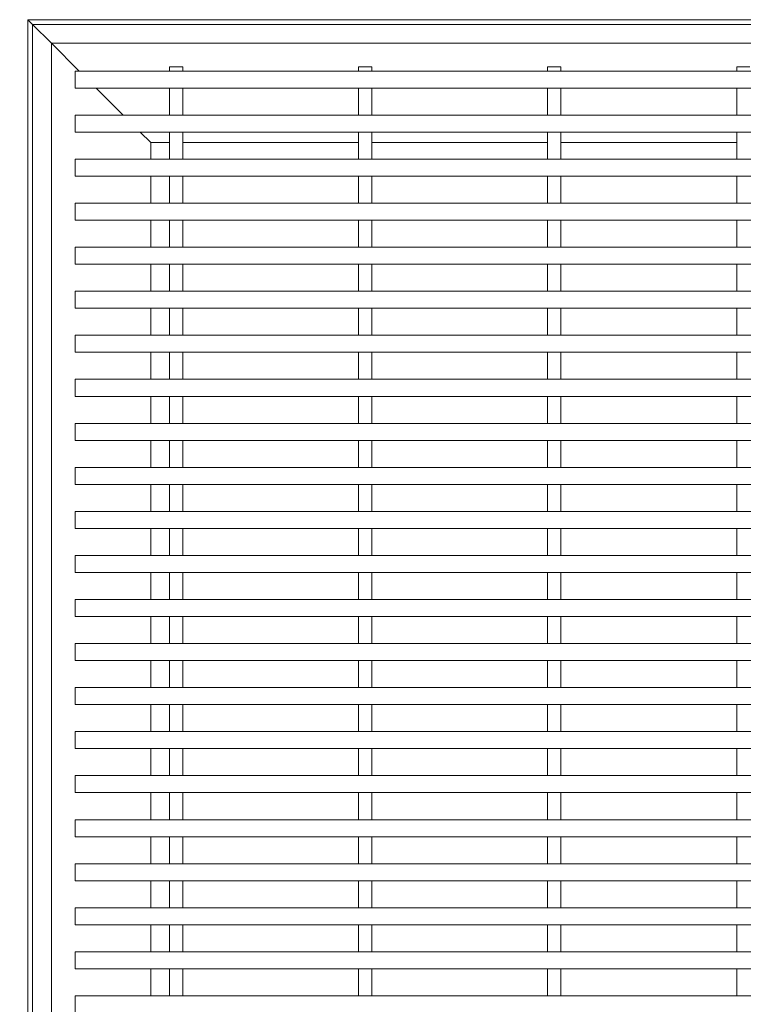
# Model space of a CAD drawing. Units: inches. Extents: x 0.1 to 10.8, y 0.2 to 8.4.
# Drawn here: x 1.6 to 2.3, y 4.6 to 5.7 of the extents above; entities that cross this region are included whole.
import ezdxf

# ---------------------------------------------------------------- set-up
doc = ezdxf.new("R2010")
doc.units = ezdxf.units.IN
doc.header["$MEASUREMENT"] = 0
doc.layers.add('FORMAT', color=7, linetype='Continuous')
doc.styles.add('SLDTEXTSTYLE0', font='TXT', dxfattribs={"width": 0.605})
doc.dimstyles.new('SLDDIMSTYLE4', dxfattribs={"dimtxt": 0.08089192708333333, "dimasz": 0.08089192708333333, "dimexe": 0, "dimexo": 0.0625, "dimgap": 0.02022298177083333, "dimtad": 0, "dimdec": 0, "dimlfac": 5, "dimrnd": 1e-09, "dimzin": 12, "dimdsep": 46, "dimtxsty": 'SLDTEXTSTYLE0', "dimsah": 1, "dimcen": 0.09, "dimadec": 0, "dimazin": 3, "dimtfac": 1, "dimtdec": 0, "dimtofl": 0, "dimtmove": 0, "dimatfit": 3, "dimfxl": 1, "dimfrac": 2, "dimtolj": 1, "dimtzin": 12, "dimarcsym": 0})

# ---------------------------------------------------------------- blocks, each defined once
blk = doc.blocks.new('_D_5')
at = {"layer": 'FORMAT', "color": 11, "true_color": 0xff8040}
for p, q in [((1.477102637060529, 5.67295285598858), (0.8471813772179919, 5.67295285598858)), ((0.947181377217992, 5.67295285598858), (0.947181377217992, 5.034071524242154)), ((0.9471813772179917, 3.17295285598858), (0.9471813772179917, 3.811834187735007)), ((1.477102637060529, 3.17295285598858), (0.8471813772179917, 3.17295285598858))]:
    blk.add_line(p, q, dxfattribs=at)
for points in [[(0.947181377217992, 5.67295285598858), (0.9347364653590177, 5.592060928905247), (0.9596262890769663, 5.592060928905247)], [(0.9471813772179917, 3.17295285598858), (0.959626289076966, 3.253844783071913), (0.9347364653590173, 3.253844783071913)]]:
    blk.add_solid(points, dxfattribs=at)
at = {"layer": 'FORMAT', "color": 11, "true_color": 0xff8040, "char_height": 0.08333333333333333, "attachment_point": 1, "rotation": 90, "style": 'SLDTEXTSTYLE0'}
for s, insert in [('(TRAFFIC DIRECTION)', (0.9639874619316255, 3.830360221669258, 0.2257874015748131)), ('GRATE LENGTH', (0.8397590678619681, 3.99085405096418, 0.2257874015748131))]:
    blk.add_mtext(s, dxfattribs=dict(at, insert=insert))

msp = doc.modelspace()

# ---------------------------------------------------------------- linework, layer by layer
at = {"color": 7, "linetype": 'Continuous', "lineweight": 15}
for p, q in [((1.577102637060583, 5.672952855988637), (1.582102637060583, 5.667952855988637)), ((1.577102637060583, 5.672952855988637), (4.077102637060584, 5.672952855988501)), ((1.577102637060529, 3.172952855988579), (1.577102637060529, 5.67295285598858)), ((1.582102637060583, 5.667952855988637), (4.072102637060584, 5.667952855988501)), ((1.602102637060581, 5.647952855988635), (1.582102637060583, 5.667952855988637)), ((1.582102637060529, 3.177952855988579), (1.582102637060529, 5.667952855988581)), ((1.582102637060529, 5.667952855988581), (1.602102637060529, 5.647952855988581)), ((1.602102637060582, 5.647952855988635), (4.052102637060583, 5.647952855988501)), ((1.631502637060635, 5.618552855988579), (1.602102637060582, 5.647952855988635)), ((1.602102637060529, 3.197952855988579), (1.602102637060529, 5.647952855988581)), ((4.027102637060529, 5.618552855988579), (1.627102637060529, 5.618552855988579)), ((1.627102637060529, 5.618552855988579), (1.627102637060529, 5.600552855988579)), ((1.727102637060529, 5.622952855988579), (1.72710263706053, 5.618552855988579)), ((1.741102637060529, 5.622952855988579), (1.727102637060529, 5.622952855988579)), ((1.741102637060529, 5.622952855988579), (1.74110263706053, 5.618552855988579)), ((1.927102637060529, 5.622952855988579), (1.927102637060529, 5.618552855988579)), ((1.941102637060529, 5.622952855988579), (1.927102637060529, 5.622952855988579)), ((1.941102637060529, 5.622952855988579), (1.94110263706053, 5.618552855988579)), ((2.141102637060529, 5.622952855988579), (2.127102637060529, 5.622952855988579)), ((2.127102637060529, 5.622952855988579), (2.127102637060529, 5.618552855988579)), ((2.141102637060529, 5.622952855988579), (2.141102637060529, 5.618552855988579)), ((2.327102637060529, 5.622952855988579), (2.327102637060529, 5.618552855988579)), ((2.341102637060529, 5.622952855988579), (2.327102637060529, 5.622952855988579)), ((4.027102637060529, 5.600552855988579), (1.627102637060529, 5.600552855988579)), ((1.67810263706063, 5.571952855988578), (1.649502637060633, 5.600552855988578)), ((1.72710263706053, 5.600552855988579), (1.72710263706053, 5.571952855988579)), ((1.741102637060529, 5.600552855988579), (1.74110263706053, 5.571952855988579)), ((1.92710263706053, 5.600552855988579), (1.92710263706053, 5.571952855988579)), ((1.941102637060529, 5.600552855988579), (1.94110263706053, 5.571952855988579)), ((2.127102637060529, 5.600552855988579), (2.127102637060529, 5.571952855988579)), ((2.141102637060529, 5.600552855988579), (2.141102637060529, 5.571952855988579)), ((2.327102637060529, 5.600552855988579), (2.327102637060529, 5.571952855988579)), ((1.627102637060529, 5.571952855988579), (1.627102637060529, 5.553952855988578)), ((4.027102637060529, 5.571952855988579), (1.627102637060529, 5.571952855988579)), ((4.027102637060529, 5.553952855988578), (1.627102637060529, 5.553952855988578)), ((1.707102637060575, 5.54295285598863), (1.696102637060628, 5.553952855988578)), ((1.72710263706053, 5.553952855988578), (1.72710263706053, 5.525352855988579)), ((1.741102637060529, 5.553952855988578), (1.74110263706053, 5.525352855988579)), ((1.92710263706053, 5.553952855988578), (1.92710263706053, 5.525352855988579)), ((1.941102637060529, 5.553952855988578), (1.94110263706053, 5.525352855988579)), ((2.127102637060529, 5.553952855988578), (2.127102637060529, 5.525352855988579)), ((2.141102637060529, 5.553952855988578), (2.141102637060529, 5.525352855988579)), ((2.327102637060529, 5.553952855988578), (2.327102637060529, 5.525352855988579)), ((1.707102637060504, 5.525352855988579), (1.707102637060505, 5.542952855988621)), ((1.707102637060505, 5.542952855988621), (1.72710263706053, 5.54295285598862)), ((1.741102637060529, 5.54295285598862), (1.92710263706053, 5.542952855988609)), ((1.94110263706053, 5.542952855988609), (2.127102637060529, 5.542952855988598)), ((2.141102637060529, 5.542952855988597), (2.327102637060529, 5.542952855988587)), ((4.027102637060529, 5.525352855988579), (1.627102637060529, 5.525352855988579)), ((1.627102637060529, 5.525352855988579), (1.627102637060529, 5.50735285598858)), ((4.027102637060529, 5.50735285598858), (1.627102637060529, 5.50735285598858)), ((1.707102637060502, 5.47875285598858), (1.707102637060503, 5.50735285598858)), ((1.72710263706053, 5.50735285598858), (1.72710263706053, 5.47875285598858)), ((1.741102637060529, 5.50735285598858), (1.74110263706053, 5.47875285598858)), ((1.92710263706053, 5.50735285598858), (1.92710263706053, 5.47875285598858)), ((1.941102637060529, 5.50735285598858), (1.94110263706053, 5.47875285598858)), ((2.127102637060529, 5.50735285598858), (2.127102637060529, 5.47875285598858)), ((2.141102637060529, 5.50735285598858), (2.141102637060529, 5.47875285598858)), ((2.327102637060529, 5.50735285598858), (2.327102637060529, 5.47875285598858)), ((4.027102637060529, 5.47875285598858), (1.627102637060529, 5.47875285598858)), ((1.627102637060529, 5.47875285598858), (1.627102637060529, 5.46075285598858)), ((4.027102637060529, 5.46075285598858), (1.627102637060529, 5.46075285598858)), ((1.707102637060499, 5.432152855988579), (1.707102637060501, 5.460752855988579)), ((1.72710263706053, 5.46075285598858), (1.72710263706053, 5.432152855988579)), ((1.741102637060529, 5.460752855988579), (1.74110263706053, 5.432152855988579)), ((1.92710263706053, 5.46075285598858), (1.92710263706053, 5.432152855988579)), ((1.941102637060529, 5.460752855988579), (1.94110263706053, 5.432152855988579)), ((2.127102637060529, 5.46075285598858), (2.127102637060529, 5.432152855988579)), ((2.141102637060529, 5.460752855988579), (2.141102637060529, 5.432152855988579)), ((2.327102637060529, 5.46075285598858), (2.327102637060529, 5.432152855988579)), ((1.627102637060529, 5.432152855988579), (1.627102637060529, 5.414152855988579)), ((4.027102637060529, 5.432152855988579), (1.627102637060529, 5.432152855988579)), ((4.027102637060529, 5.414152855988579), (1.627102637060529, 5.414152855988579)), ((1.707102637060497, 5.385552855988578), (1.707102637060498, 5.414152855988578)), ((1.72710263706053, 5.414152855988579), (1.72710263706053, 5.385552855988578)), ((1.741102637060529, 5.414152855988579), (1.74110263706053, 5.385552855988578)), ((1.92710263706053, 5.414152855988579), (1.92710263706053, 5.385552855988578)), ((1.941102637060529, 5.414152855988579), (1.94110263706053, 5.385552855988578)), ((2.127102637060529, 5.414152855988579), (2.127102637060529, 5.385552855988578)), ((2.141102637060529, 5.414152855988579), (2.141102637060529, 5.385552855988578)), ((2.327102637060529, 5.414152855988579), (2.327102637060529, 5.385552855988578)), ((1.627102637060529, 5.385552855988579), (1.627102637060529, 5.367552855988579)), ((4.027102637060529, 5.385552855988579), (1.627102637060529, 5.385552855988579)), ((4.027102637060529, 5.367552855988579), (1.627102637060529, 5.367552855988579)), ((1.707102637060494, 5.338952855988579), (1.707102637060496, 5.367552855988579)), ((1.72710263706053, 5.367552855988579), (1.72710263706053, 5.338952855988579)), ((1.741102637060529, 5.367552855988579), (1.74110263706053, 5.338952855988579)), ((1.92710263706053, 5.367552855988579), (1.92710263706053, 5.338952855988579)), ((1.941102637060529, 5.367552855988579), (1.94110263706053, 5.338952855988579)), ((2.127102637060529, 5.367552855988579), (2.127102637060529, 5.338952855988579)), ((2.141102637060529, 5.367552855988579), (2.141102637060529, 5.338952855988579)), ((2.327102637060529, 5.367552855988579), (2.327102637060529, 5.338952855988579)), ((4.027102637060529, 5.338952855988579), (1.627102637060529, 5.338952855988579)), ((1.627102637060529, 5.338952855988579), (1.627102637060529, 5.32095285598858)), ((4.027102637060529, 5.32095285598858), (1.627102637060529, 5.32095285598858)), ((1.707102637060492, 5.292352855988579), (1.707102637060493, 5.32095285598858)), ((1.72710263706053, 5.32095285598858), (1.72710263706053, 5.29235285598858)), ((1.741102637060529, 5.32095285598858), (1.74110263706053, 5.29235285598858)), ((1.92710263706053, 5.32095285598858), (1.92710263706053, 5.29235285598858)), ((1.941102637060529, 5.32095285598858), (1.94110263706053, 5.29235285598858)), ((2.127102637060529, 5.32095285598858), (2.127102637060529, 5.29235285598858)), ((2.141102637060529, 5.32095285598858), (2.141102637060529, 5.29235285598858)), ((2.327102637060529, 5.32095285598858), (2.327102637060529, 5.29235285598858)), ((4.027102637060529, 5.29235285598858), (1.627102637060529, 5.29235285598858)), ((1.627102637060529, 5.29235285598858), (1.627102637060529, 5.274352855988579)), ((4.027102637060529, 5.274352855988579), (1.627102637060529, 5.274352855988579)), ((1.707102637060489, 5.245752855988579), (1.707102637060491, 5.274352855988579)), ((1.72710263706053, 5.274352855988579), (1.72710263706053, 5.245752855988579)), ((1.741102637060529, 5.274352855988579), (1.74110263706053, 5.245752855988579)), ((1.92710263706053, 5.274352855988579), (1.92710263706053, 5.245752855988579)), ((1.941102637060529, 5.274352855988579), (1.94110263706053, 5.245752855988579)), ((2.127102637060529, 5.274352855988579), (2.127102637060529, 5.245752855988579)), ((2.141102637060529, 5.274352855988579), (2.141102637060529, 5.245752855988579)), ((2.327102637060529, 5.274352855988579), (2.327102637060529, 5.245752855988579)), ((4.027102637060529, 5.245752855988579), (1.627102637060529, 5.245752855988579)), ((1.627102637060529, 5.245752855988579), (1.627102637060529, 5.227752855988579)), ((4.027102637060529, 5.227752855988579), (1.627102637060529, 5.227752855988579)), ((1.707102637060486, 5.199152855988578), (1.707102637060488, 5.227752855988578)), ((1.72710263706053, 5.227752855988579), (1.72710263706053, 5.199152855988579)), ((1.741102637060529, 5.227752855988579), (1.74110263706053, 5.199152855988579)), ((1.92710263706053, 5.227752855988579), (1.92710263706053, 5.199152855988579)), ((1.941102637060529, 5.227752855988579), (1.94110263706053, 5.199152855988579)), ((2.127102637060529, 5.227752855988579), (2.127102637060529, 5.199152855988579)), ((2.141102637060529, 5.227752855988579), (2.141102637060529, 5.199152855988579)), ((2.327102637060529, 5.227752855988579), (2.327102637060529, 5.199152855988579)), ((4.027102637060529, 5.199152855988579), (1.627102637060529, 5.199152855988579)), ((1.627102637060529, 5.199152855988579), (1.627102637060529, 5.181152855988579)), ((4.027102637060529, 5.181152855988579), (1.627102637060529, 5.181152855988579)), ((1.707102637060484, 5.152552855988579), (1.707102637060485, 5.181152855988579)), ((1.72710263706053, 5.181152855988579), (1.72710263706053, 5.152552855988579)), ((1.741102637060529, 5.181152855988579), (1.74110263706053, 5.152552855988579)), ((1.92710263706053, 5.181152855988579), (1.92710263706053, 5.152552855988579)), ((1.941102637060529, 5.181152855988579), (1.94110263706053, 5.152552855988579)), ((2.127102637060529, 5.181152855988579), (2.127102637060529, 5.152552855988579)), ((2.141102637060529, 5.181152855988579), (2.141102637060529, 5.152552855988579)), ((2.327102637060529, 5.181152855988579), (2.327102637060529, 5.152552855988579)), ((4.027102637060529, 5.152552855988579), (1.627102637060529, 5.152552855988579)), ((1.627102637060529, 5.152552855988579), (1.627102637060529, 5.13455285598858)), ((4.027102637060529, 5.13455285598858), (1.627102637060529, 5.13455285598858)), ((1.707102637060481, 5.105952855988578), (1.707102637060483, 5.134552855988578)), ((1.72710263706053, 5.13455285598858), (1.72710263706053, 5.105952855988578)), ((1.741102637060529, 5.13455285598858), (1.74110263706053, 5.105952855988578)), ((1.92710263706053, 5.13455285598858), (1.92710263706053, 5.105952855988578)), ((1.941102637060529, 5.13455285598858), (1.94110263706053, 5.105952855988578)), ((2.127102637060529, 5.13455285598858), (2.127102637060529, 5.105952855988578)), ((2.141102637060529, 5.13455285598858), (2.141102637060529, 5.105952855988578)), ((2.327102637060529, 5.13455285598858), (2.327102637060529, 5.105952855988578)), ((4.027102637060529, 5.10595285598858), (1.627102637060529, 5.10595285598858)), ((1.627102637060529, 5.10595285598858), (1.627102637060529, 5.087952855988579)), ((4.027102637060529, 5.087952855988579), (1.627102637060529, 5.087952855988579)), ((1.707102637060479, 5.059352855988579), (1.70710263706048, 5.087952855988579)), ((1.72710263706053, 5.087952855988579), (1.72710263706053, 5.059352855988579)), ((1.741102637060529, 5.087952855988579), (1.74110263706053, 5.059352855988579)), ((1.92710263706053, 5.087952855988579), (1.92710263706053, 5.059352855988579)), ((1.941102637060529, 5.087952855988579), (1.94110263706053, 5.059352855988579)), ((2.127102637060529, 5.087952855988579), (2.127102637060529, 5.059352855988579)), ((2.141102637060529, 5.087952855988579), (2.141102637060529, 5.059352855988579)), ((2.327102637060529, 5.087952855988579), (2.327102637060529, 5.059352855988579)), ((4.027102637060529, 5.059352855988579), (1.627102637060529, 5.059352855988579)), ((1.627102637060529, 5.059352855988579), (1.627102637060529, 5.041352855988579)), ((4.027102637060529, 5.041352855988579), (1.627102637060529, 5.041352855988579)), ((1.707102637060476, 5.012752855988579), (1.707102637060478, 5.041352855988579)), ((1.72710263706053, 5.041352855988579), (1.72710263706053, 5.012752855988579)), ((1.741102637060529, 5.041352855988579), (1.74110263706053, 5.012752855988579)), ((1.92710263706053, 5.041352855988579), (1.92710263706053, 5.012752855988579)), ((1.941102637060529, 5.041352855988579), (1.94110263706053, 5.012752855988579)), ((2.127102637060529, 5.041352855988579), (2.127102637060529, 5.012752855988579)), ((2.141102637060529, 5.041352855988579), (2.141102637060529, 5.012752855988579)), ((2.327102637060529, 5.041352855988579), (2.327102637060529, 5.012752855988579)), ((4.027102637060529, 5.012752855988579), (1.627102637060529, 5.012752855988579)), ((1.627102637060529, 5.012752855988579), (1.627102637060529, 4.994752855988579)), ((4.027102637060529, 4.994752855988579), (1.627102637060529, 4.994752855988579)), ((1.707102637060474, 4.966152855988579), (1.707102637060475, 4.994752855988579)), ((1.72710263706053, 4.994752855988579), (1.72710263706053, 4.966152855988579)), ((1.741102637060529, 4.994752855988579), (1.74110263706053, 4.966152855988579)), ((1.92710263706053, 4.994752855988579), (1.92710263706053, 4.966152855988579)), ((1.941102637060529, 4.994752855988579), (1.94110263706053, 4.966152855988579)), ((2.127102637060529, 4.994752855988579), (2.127102637060529, 4.966152855988579)), ((2.141102637060529, 4.994752855988579), (2.141102637060529, 4.966152855988579)), ((2.327102637060529, 4.994752855988579), (2.327102637060529, 4.966152855988579)), ((4.027102637060529, 4.966152855988579), (1.627102637060529, 4.966152855988579)), ((1.627102637060529, 4.966152855988579), (1.627102637060529, 4.948152855988579)), ((4.027102637060529, 4.948152855988579), (1.627102637060529, 4.948152855988579)), ((1.707102637060471, 4.919552855988578), (1.707102637060472, 4.948152855988578)), ((1.72710263706053, 4.948152855988579), (1.72710263706053, 4.919552855988579)), ((1.741102637060529, 4.948152855988579), (1.74110263706053, 4.919552855988579)), ((1.92710263706053, 4.948152855988579), (1.92710263706053, 4.919552855988579)), ((1.941102637060529, 4.948152855988579), (1.94110263706053, 4.919552855988579)), ((2.127102637060529, 4.948152855988579), (2.127102637060529, 4.919552855988579)), ((2.141102637060529, 4.948152855988579), (2.141102637060529, 4.919552855988579)), ((2.327102637060529, 4.948152855988579), (2.327102637060529, 4.919552855988579)), ((4.027102637060529, 4.919552855988579), (1.627102637060529, 4.919552855988579)), ((1.627102637060529, 4.919552855988579), (1.627102637060529, 4.901552855988579)), ((4.027102637060529, 4.901552855988579), (1.627102637060529, 4.901552855988579)), ((1.707102637060469, 4.872952855988579), (1.70710263706047, 4.901552855988579)), ((1.72710263706053, 4.901552855988579), (1.72710263706053, 4.872952855988579)), ((1.741102637060529, 4.901552855988579), (1.74110263706053, 4.872952855988579)), ((1.92710263706053, 4.901552855988579), (1.92710263706053, 4.872952855988579)), ((1.941102637060529, 4.901552855988579), (1.94110263706053, 4.872952855988579)), ((2.127102637060529, 4.901552855988579), (2.127102637060529, 4.872952855988579)), ((2.141102637060529, 4.901552855988579), (2.141102637060529, 4.872952855988579)), ((2.327102637060529, 4.901552855988579), (2.327102637060529, 4.872952855988579)), ((4.027102637060529, 4.872952855988579), (1.627102637060529, 4.872952855988579)), ((1.627102637060529, 4.872952855988579), (1.627102637060529, 4.85495285598858)), ((4.027102637060529, 4.85495285598858), (1.627102637060529, 4.85495285598858)), ((1.707102637060466, 4.82635285598858), (1.707102637060468, 4.854952855988579)), ((1.72710263706053, 4.85495285598858), (1.72710263706053, 4.82635285598858)), ((1.741102637060529, 4.85495285598858), (1.74110263706053, 4.82635285598858)), ((1.92710263706053, 4.85495285598858), (1.92710263706053, 4.82635285598858)), ((1.941102637060529, 4.85495285598858), (1.94110263706053, 4.82635285598858)), ((2.127102637060529, 4.85495285598858), (2.127102637060529, 4.82635285598858)), ((2.141102637060529, 4.85495285598858), (2.141102637060529, 4.82635285598858)), ((2.327102637060529, 4.85495285598858), (2.327102637060529, 4.82635285598858)), ((4.027102637060529, 4.82635285598858), (1.627102637060529, 4.82635285598858)), ((1.627102637060529, 4.82635285598858), (1.627102637060529, 4.808352855988579)), ((4.027102637060529, 4.808352855988579), (1.627102637060529, 4.808352855988579)), ((1.707102637060463, 4.779752855988579), (1.707102637060465, 4.808352855988579)), ((1.72710263706053, 4.808352855988579), (1.72710263706053, 4.779752855988579)), ((1.741102637060529, 4.808352855988579), (1.74110263706053, 4.779752855988579)), ((1.92710263706053, 4.808352855988579), (1.92710263706053, 4.779752855988579)), ((1.941102637060529, 4.808352855988579), (1.94110263706053, 4.779752855988579)), ((2.127102637060529, 4.808352855988579), (2.127102637060529, 4.779752855988579)), ((2.141102637060529, 4.808352855988579), (2.141102637060529, 4.779752855988579)), ((2.327102637060529, 4.808352855988579), (2.327102637060529, 4.779752855988579)), ((4.027102637060529, 4.779752855988579), (1.627102637060529, 4.779752855988579)), ((1.627102637060529, 4.779752855988579), (1.627102637060529, 4.761752855988579)), ((4.027102637060529, 4.761752855988579), (1.627102637060529, 4.761752855988579)), ((1.707102637060461, 4.733152855988578), (1.707102637060463, 4.761752855988579)), ((1.72710263706053, 4.761752855988579), (1.72710263706053, 4.733152855988579)), ((1.741102637060529, 4.761752855988579), (1.74110263706053, 4.733152855988579)), ((1.92710263706053, 4.761752855988579), (1.92710263706053, 4.733152855988579)), ((1.941102637060529, 4.761752855988579), (1.94110263706053, 4.733152855988579)), ((2.127102637060529, 4.761752855988579), (2.127102637060529, 4.733152855988579)), ((2.141102637060529, 4.761752855988579), (2.141102637060529, 4.733152855988579)), ((2.327102637060529, 4.761752855988579), (2.327102637060529, 4.733152855988579)), ((4.027102637060529, 4.733152855988579), (1.627102637060529, 4.733152855988579)), ((1.627102637060529, 4.733152855988579), (1.627102637060529, 4.715152855988579)), ((4.027102637060529, 4.715152855988579), (1.627102637060529, 4.715152855988579)), ((1.707102637060458, 4.686552855988579), (1.70710263706046, 4.715152855988578)), ((1.72710263706053, 4.715152855988579), (1.72710263706053, 4.686552855988579)), ((1.741102637060529, 4.715152855988579), (1.74110263706053, 4.686552855988579)), ((1.92710263706053, 4.715152855988579), (1.92710263706053, 4.686552855988579)), ((1.941102637060529, 4.715152855988579), (1.94110263706053, 4.686552855988579)), ((2.127102637060529, 4.715152855988579), (2.127102637060529, 4.686552855988579)), ((2.141102637060529, 4.715152855988579), (2.141102637060529, 4.686552855988579)), ((2.327102637060529, 4.715152855988579), (2.327102637060529, 4.686552855988579)), ((4.027102637060529, 4.686552855988579), (1.627102637060529, 4.686552855988579)), ((1.627102637060529, 4.686552855988579), (1.627102637060529, 4.668552855988579)), ((4.027102637060529, 4.668552855988579), (1.627102637060529, 4.668552855988579)), ((1.707102637060456, 4.639952855988579), (1.707102637060457, 4.668552855988579)), ((1.72710263706053, 4.668552855988579), (1.72710263706053, 4.639952855988579)), ((1.741102637060529, 4.668552855988579), (1.74110263706053, 4.639952855988579)), ((1.92710263706053, 4.668552855988579), (1.92710263706053, 4.639952855988579)), ((1.941102637060529, 4.668552855988579), (1.94110263706053, 4.639952855988579)), ((2.127102637060529, 4.668552855988579), (2.127102637060529, 4.639952855988579)), ((2.141102637060529, 4.668552855988579), (2.141102637060529, 4.639952855988579)), ((2.327102637060529, 4.668552855988579), (2.327102637060529, 4.639952855988579)), ((1.627102637060529, 4.639952855988579), (1.627102637060529, 4.621952855988579)), ((4.027102637060529, 4.639952855988579), (1.627102637060529, 4.639952855988579))]:
    msp.add_line(p, q, dxfattribs=at)
at = {"color": 8, "linetype": 'Continuous', "lineweight": 15}
for p, q in [((1.707102637060575, 5.54295285598863), (1.72710263706053, 5.542952855988628)), ((1.707102637060529, 5.525352855988579), (1.707102637060529, 5.542952855988582)), ((1.741102637060529, 5.542952855988627), (1.92710263706053, 5.542952855988617)), ((1.94110263706053, 5.542952855988617), (2.127102637060529, 5.542952855988607)), ((2.141102637060529, 5.542952855988606), (2.327102637060529, 5.542952855988596)), ((1.707102637060529, 5.47875285598858), (1.707102637060529, 5.50735285598858)), ((1.707102637060529, 5.432152855988579), (1.707102637060529, 5.460752855988579)), ((1.707102637060529, 5.385552855988578), (1.707102637060529, 5.414152855988578)), ((1.707102637060529, 5.338952855988579), (1.707102637060529, 5.367552855988579)), ((1.707102637060529, 5.292352855988579), (1.707102637060529, 5.32095285598858)), ((1.707102637060529, 5.245752855988579), (1.707102637060529, 5.274352855988579)), ((1.707102637060529, 5.199152855988578), (1.707102637060529, 5.227752855988578)), ((1.707102637060529, 5.152552855988579), (1.707102637060529, 5.181152855988579)), ((1.707102637060529, 5.105952855988578), (1.707102637060529, 5.134552855988578)), ((1.707102637060529, 5.059352855988579), (1.707102637060529, 5.087952855988579)), ((1.707102637060529, 5.012752855988579), (1.707102637060529, 5.041352855988579)), ((1.707102637060529, 4.966152855988579), (1.707102637060529, 4.994752855988579)), ((1.707102637060529, 4.919552855988578), (1.707102637060529, 4.948152855988578)), ((1.707102637060529, 4.872952855988579), (1.707102637060529, 4.901552855988579)), ((1.707102637060529, 4.82635285598858), (1.707102637060529, 4.854952855988579)), ((1.707102637060529, 4.779752855988579), (1.707102637060529, 4.808352855988579)), ((1.707102637060529, 4.733152855988578), (1.707102637060529, 4.761752855988579)), ((1.707102637060529, 4.686552855988579), (1.707102637060529, 4.715152855988578)), ((1.707102637060529, 4.639952855988579), (1.707102637060529, 4.668552855988579))]:
    msp.add_line(p, q, dxfattribs=at)

# ---------------------------------------------------------------- dimensions: what is measured, and where the dimension line sits
at = {"layer": 'FORMAT', "color": 11, "true_color": 0xff8040}
dim = msp.add_linear_dim(base=(0.9471813772179922, 5.67295285598858), p1=(1.577102637060529, 3.17295285598858), p2=(1.577102637060529, 5.67295285598858), angle=90.0000000000002, text='GRATE LENGTH\\P(TRAFFIC DIRECTION)', dimstyle='SLDDIMSTYLE4', dxfattribs=at)
dim.commit()
dim.dimension.update_dxf_attribs({"geometry": '_D_5', "text_midpoint": (0.9471813772179921, 4.42295285598858), "dimtype": 160})

doc.saveas('drawing.dxf')
